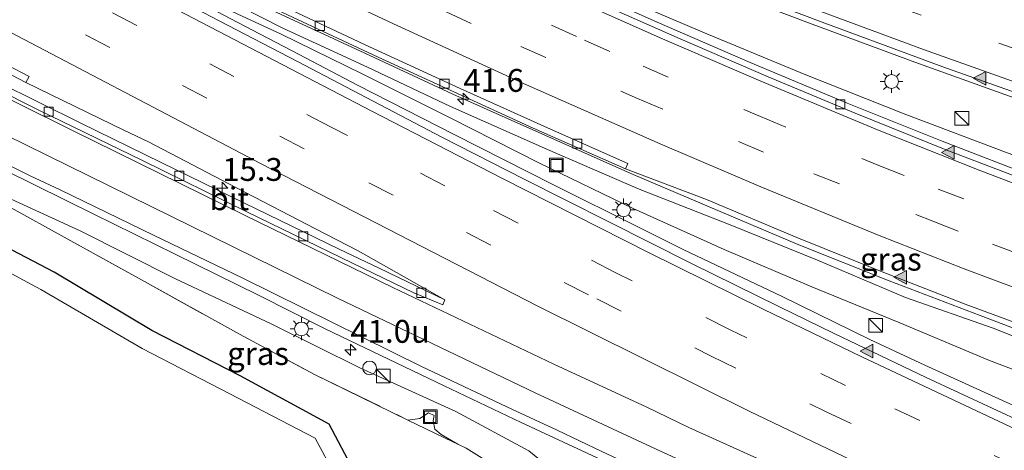
# Model space of a CAD drawing. Units: metres. Extents: x 129991 to 140000, y 475885 to 481253.
# Drawn here: x 135674 to 135782, y 480775 to 480822 of the extents above; entities that cross this region are included whole.
import ezdxf
from ezdxf.enums import TextEntityAlignment as Align

# ---------------------------------------------------------------- set-up
doc = ezdxf.new("R2010")
doc.units = ezdxf.units.M
doc.linetypes.add('IE-TERREINAFSCHEIDING', pattern=[10, 8, -2])
doc.linetypes.add('VW-3-9_STREEP', pattern=[12, 3, -9])
doc.layers.get('0').update_dxf_attribs({"lineweight": 25})
for name, color, linetype, lineweight in [('B-ME-AM-KILOMETR-S-B1', 7, 'Continuous', 18), ('B-ME-BV-GELEIDECONSTRUCTIE-BARRIER-L-B1', 213, 'BV-STEPBARRIER', 18), ('B-ME-BV-GELEIDECONSTRUCTIE-GELEIDERAIL-L-B1', 213, 'BV-GELEIDERAIL', 18), ('B-ME-GW-KRUINLIJN-L-B1', 93, 'Continuous', 18), ('B-ME-GW-TEENLIJN-L-B1', 93, 'Continuous', 18), ('B-ME-IE-GRASLAND-GV-B6', 93, 'Continuous', 18), ('B-ME-IE-INRICHTINGSELEMENT-S-B1', 253, 'Continuous', 18), ('B-ME-IE-MEUBILAIR_WEGMEUBILAIR-LICHTMAST-S-B1', 8, 'Continuous', 18), ('B-ME-IE-TERREINAFSCHEIDING-RASTERHEKWERK-L-B1', 8, 'IE-TERREINAFSCHEIDING', 18), ('B-ME-OG-WATER-GV-B6', 153, 'Continuous', 18), ('B-ME-VH-VERH_SOORT-BITUMEN-GV-B6', 8, 'IE-TERREINAFSCHEIDING-NATUURLIJK-HOUTWAL', 18), ('B-ME-VV-KOLK-S-B1', 8, 'Continuous', 18), ('B-ME-VW-MARKERING-39STREEP-015-L-B1', 255, 'VW-3-9_STREEP', 18), ('B-ME-VW-MARKERING-STREEP-015-L-B1', 7, 'Continuous', 18), ('B-ME-VW-MARKERING-VLAKMARK-S-B1', 7, 'Continuous', 18)]:
    doc.layers.add(name, color=color, linetype=linetype, lineweight=lineweight)
doc.layers.add('B-ME-GW-INSTEEKWATERGANG-L-B1', color=10, linetype='Continuous')
doc.styles.add('NLCS-ISO', font='NLCS-ISO.TTF')
doc.linetypes.add('BV-GELEIDERAIL', pattern='A,10,-3,[108,NLCS.SHX,S=1,R=0,X=0,Y=0],-3', length=16)
doc.linetypes.add('BV-STEPBARRIER', pattern='A,1,-1,[16,NLCS.SHX,S=1,R=0,X=-1,Y=0],1', length=3)
doc.linetypes.add('IE-TERREINAFSCHEIDING-NATUURLIJK-HOUTWAL', pattern='A,7,-1.5,[67,NLCS.SHX,S=0.75,R=45,X=0,Y=0],-1.5,7,-1.5,[70,NLCS.SHX,S=0.75,R=0,X=0,Y=0],-1.5', length=20)

# ---------------------------------------------------------------- blocks, each defined once
blk = doc.blocks.new('hecto')
for p, q in [((0, 0.625), (-0.625, 0)), ((0, -0.625), (0, 0.625)), ((-0.625, 0), (0.625, 0)), ((0.625, 0), (0, -0.625))]:
    blk.add_line(p, q)
blk = doc.blocks.new('verfsymbol')
for color in [252, 253]:
    blk.add_hatch(color=color).paths.add_polyline_path([(0.75, -0.625), (0, 0.75), (-0.75, -0.625)])
blk.add_lwpolyline([(0.75, -0.625), (0, 0.75), (-0.75, -0.625)], close=True)
blk = doc.blocks.new('kast')
blk.add_line((-0.75, -0.75), (0.75, 0.75))
blk.add_lwpolyline([(-0.75, 0.75), (0.75, 0.75), (0.75, -0.75), (-0.75, -0.75)], close=True)
blk = doc.blocks.new('dtb')
blk.add_circle((0, 0), 0.75)
blk = doc.blocks.new('lantaarnpaal')
for p, q in [((0, 0.75), (0, 1.25)), ((-0.75, 0), (-1.25, 0)), ((-0.88, 0.88), (-0.53, 0.53)), ((0.53, 0.53), (0.88, 0.88)), ((0.75, 0), (1.25, 0)), ((-0.53, -0.53), (-0.88, -0.88)), ((0, -0.75), (0, -1.25)), ((0.53, -0.53), (0.88, -0.88))]:
    blk.add_line(p, q)
blk.add_circle((0, 0), 0.75)
blk = doc.blocks.new('kolk')
blk.add_lwpolyline([(-0.5, -0.5), (0.5, -0.5), (0.5, 0.5), (-0.5, 0.5)], close=True)
blk = doc.blocks.new('put')
for p, q in [((0.75, 0.75), (-0.75, 0.75)), ((-0.75, 0.75), (-0.75, -0.75)), ((0.75, -0.75), (0.75, 0.75)), ((-0.75, -0.75), (0.75, -0.75))]:
    blk.add_line(p, q)
blk.add_lwpolyline([(-0.625, 0.625), (0.625, 0.625), (0.625, -0.625), (-0.625, -0.625)], close=True)

msp = doc.modelspace()

# ---------------------------------------------------------------- linework, layer by layer
at = {"layer": 'B-ME-BV-GELEIDECONSTRUCTIE-BARRIER-L-B1'}
msp.add_polyline3d([(135793.045, 480750.779, 1.823), (135780.463, 480756.129, 1.828), (135767.933, 480761.332, 1.832), (135762.853, 480763.505, 1.784), (135757.801, 480765.705, 1.774), (135752.826, 480767.909, 1.711), (135747.865, 480770.254, 1.722), (135742.921, 480772.469, 1.675), (135737.936, 480774.782, 1.676), (135733.033, 480777.125, 1.68), (135728.144, 480779.406, 1.646), (135718.182, 480784.096, 1.599), (135708.506, 480788.866, 1.542), (135698.601, 480793.761, 1.428), (135688.834, 480798.44, 1.238), (135678.619, 480803.403, 1), (135675.35, 480804.956, 0.787), (135669.919, 480807.636, 0.67)], dxfattribs=at)
at = {"layer": 'B-ME-BV-GELEIDECONSTRUCTIE-GELEIDERAIL-L-B1'}
for p, q in [((135700.458, 480820.474, 0.817), (135704.001, 480818.618, 0.822)), ((135746.841, 480796.875, 0.861), (135750.455, 480795.161, 0.877))]:
    msp.add_line(p, q, dxfattribs=at)
for points in [[(135783.481, 480813.345, 1.874), (135772.203, 480817.382, 1.768), (135760.946, 480821.529, 1.671), (135749.716, 480825.798, 1.611), (135738.509, 480830.154, 1.542), (135727.373, 480834.635, 1.482), (135716.296, 480839.208, 1.453), (135705.191, 480843.861, 1.409), (135694.162, 480848.618, 1.396), (135683.162, 480853.409, 1.375), (135672.191, 480858.264, 1.349), (135661.24, 480863.214, 1.351), (135650.321, 480868.185, 1.399), (135646.675, 480869.852, 1.391)], [(135654.411, 480863.85, 1.197), (135661.656, 480860.505, 1.222), (135672.512, 480855.378, 1.232), (135683.354, 480850.227, 1.285), (135694.177, 480845.099, 1.356), (135705.068, 480839.998, 1.423), (135715.974, 480834.983, 1.499), (135726.933, 480830.098, 1.568), (135737.926, 480825.397, 1.611), (135748.978, 480820.647, 1.646), (135760.075, 480816.073, 1.693), (135771.202, 480811.648, 1.781), (135782.42, 480807.412, 1.888), (135793.746, 480803.417, 1.975), (135805.089, 480799.656, 2.065), (135816.464, 480795.85, 2.201), (135827.904, 480792.2, 2.323), (135839.318, 480788.76, 2.477)], [(135788.067, 480786.354, 2.548), (135779.351, 480789.657, 2.469), (135769.402, 480793.478, 2.376), (135759.49, 480797.406, 2.285), (135750.886, 480801.031, 2.194), (135741.083, 480805.211, 2.019), (135731.338, 480809.536, 1.801), (135721.612, 480813.895, 1.584), (135711.968, 480818.358, 1.379), (135702.252, 480822.84, 1.206), (135693.877, 480826.819, 1.062), (135684.264, 480831.455, 0.949), (135682.109, 480832.382, 0.959)], [(135681.325, 480830.651, 0.911), (135682.14, 480830.171, 0.917), (135691.017, 480825.428, 0.88), (135700.458, 480820.474, 0.817)], [(135704.001, 480818.618, 0.822), (135711.161, 480814.867, 0.832), (135721.844, 480809.416, 0.845), (135732.549, 480804.013, 0.85), (135742.099, 480799.24, 0.849), (135746.841, 480796.875, 0.861)], [(135750.455, 480795.161, 0.877), (135757.684, 480791.731, 0.909), (135767.276, 480787.053, 0.939), (135773.28, 480784.241, 0.874), (135783.009, 480779.826, 0.893)]]:
    msp.add_polyline3d(points, dxfattribs=at)
at = {"layer": 'B-ME-GW-INSTEEKWATERGANG-L-B1'}
msp.add_polyline3d([(135611.024, 480722.198, -0.969), (135621.291, 480726.853, -1.07), (135632.174, 480731.615, -1.044), (135641.893, 480735.314, -1.047), (135653.222, 480740.026, -1.143), (135663.808, 480744.04, -1.077), (135674.502, 480748.49, -1.109), (135684.747, 480752.328, -1.102), (135696.952, 480757.239, -1.112), (135705.152, 480760.658, -1.117), (135713.271, 480764.443, -1.079), (135713.565, 480766.21, -0.851), (135711.609, 480771.273, -0.85), (135710.793, 480772.605, -0.852), (135708.071, 480777.78, -0.904), (135698.337, 480783.06, -0.859), (135688.641, 480788.03, -0.933), (135677.944, 480794.395, -0.891), (135668.656, 480799.24, -0.899), (135664.408, 480801.306, -0.943), (135664.191, 480803.176, -0.34), (135663.828, 480803.023, -0.296)], dxfattribs=at)
at = {"layer": 'B-ME-GW-KRUINLIJN-L-B1'}
for points in [[(135684.074, 480830.354, 0.171), (135693.656, 480825.864, 0.292), (135702.993, 480821.105, 0.41), (135712.256, 480816.838, 0.618), (135721.369, 480812.527, 0.822), (135731.986, 480807.81, 1.127), (135741.995, 480803.474, 1.255), (135751.972, 480799.589, 1.459), (135761.552, 480795.723, 1.588), (135771.182, 480791.64, 1.709), (135780.773, 480788.27, 1.897), (135789.849, 480784.674, 1.89), (135799.776, 480781.548, 2.039), (135808.523, 480778.346, 2.143), (135840.369, 480768.073, 2.355), (135849.552, 480765.535, 2.457), (135858.909, 480763.321, 2.578), (135868.105, 480760.778, 2.622), (135868.369, 480760.948, 2.717), (135877.683, 480758.61, 2.815), (135887.404, 480756.225, 2.869), (135897.052, 480754.291, 3.051), (135906.537, 480752.356, 3.14), (135913.227, 480751.094, 3.268)], [(135736.376, 480767.871, 0.347), (135733.463, 480771.988, 0.539), (135729.947, 480774.875, 0.544), (135721.928, 480779.185, 0.554), (135711.495, 480783.893, 0.616), (135701.806, 480788.722, 0.537), (135691.187, 480793.708, 0.308), (135680.82, 480798.912, 0.009), (135670.998, 480803.417, -0.165), (135669.061, 480802.6, -0.375)]]:
    msp.add_polyline3d(points, dxfattribs=at)
at = {"layer": 'B-ME-GW-TEENLIJN-L-B1'}
for points in [[(135790.385, 480780.958, 0.344), (135780.38, 480784.733, 0.258), (135770.539, 480788.883, 0.295), (135760.928, 480792.822, 0.164), (135751.31, 480796.873, 0.048), (135741.367, 480801.369, 0.003), (135731.102, 480806.346, 0.008), (135721.239, 480811.312, 0.275), (135711.689, 480816.085, -0.011), (135702.817, 480820.447, 0.028), (135693.185, 480824.936, 0.029), (135684.018, 480829.756, 0.143), (135684.074, 480830.354, 0.171)], [(135722.147, 480775.598, -0.676), (135720.337, 480776.643, -0.652), (135719.651, 480777.232, -0.625), (135719.471, 480778.185, -0.536), (135719.566, 480778.749, -0.529), (135718.931, 480779.024, -0.534), (135718.006, 480778.398, -0.513), (135716.685, 480778.233, -0.618)]]:
    msp.add_polyline3d(points, dxfattribs=at)
at = {"layer": 'B-ME-IE-GRASLAND-GV-B6'}
for points in [[(135606.791, 480888.624, 0.568), (135625.6, 480879.827, 0.598), (135642.95, 480871.758, 0.599), (135659.894, 480864.036, 0.568), (135678.109, 480855.872, 0.588), (135696.274, 480847.902, 0.605), (135701.86, 480845.398, 0.613), (135710.916, 480841.992, 0.637), (135715.994, 480839.94, 0.657), (135726.336, 480835.696, 0.715), (135736.731, 480831.484, 0.748), (135749.154, 480826.648, 0.823), (135762.34, 480821.626, 0.917), (135775.266, 480816.854, 1.027), (135788.333, 480812.219, 1.154)], [(135785.964, 480804.586, 1.191), (135775.204, 480808.721, 1.081), (135764.778, 480812.889, 0.992), (135754.164, 480817.351, 0.909), (135743.998, 480821.768, 0.859), (135733.979, 480826.221, 0.809), (135723.99, 480830.791, 0.75), (135713.965, 480835.426, 0.701), (135709.254, 480837.632, 0.678), (135705.955, 480839.256, 0.666), (135701.618, 480840.899, 0.662), (135695.824, 480843.448, 0.636), (135686.546, 480847.857, 0.597), (135677.468, 480852.165, 0.565), (135668.551, 480856.403, 0.544), (135659.313, 480860.768, 0.522), (135650.147, 480865.132, 0.495), (135640.61, 480869.624, 0.486), (135631.576, 480873.893, 0.483), (135622.505, 480878.2, 0.476), (135613.439, 480882.492, 0.473)], [(135610.722, 480848.732, -0.35), (135620.025, 480843.869, -0.316), (135629.599, 480838.847, -0.308), (135639.197, 480833.82, -0.294), (135648.21, 480829.091, -0.191), (135657.565, 480824.196, -0.053), (135665.846, 480819.864, 0.094), (135674.866, 480815.147, 0.247), (135685.574, 480809.953, 0.383), (135688.29, 480808.658, 0.384), (135697.917, 480803.635, 0.437), (135706.563, 480799.135, 0.449), (135711.263, 480796.728, 0.441), (135720.743, 480791.38, 0.562), (135713.527, 480794.852, 0.505), (135709.163, 480796.925, 0.391), (135698.817, 480801.95, 0.339), (135689.668, 480806.421, 0.253), (135680.894, 480810.719, 0.163)], [(135680.894, 480810.719, 0.163), (135671.704, 480815.21, 0.015), (135659.61, 480820.702, -0.13), (135650.771, 480825.05, -0.226), (135641.432, 480829.701, -0.303), (135631.98, 480834.362, -0.351), (135619.333, 480840.64, -0.342), (135610.142, 480845.149, -0.365)], [(135670.14, 480838.37, 0.22), (135677.89, 480834.69, 0.25), (135685.4, 480831.11, 0.29), (135700.77, 480823.83, 0.48), (135713.45, 480817.94, 0.72), (135730.42, 480810.17, 1.13), (135740.5, 480805.72, 1.34), (135749.377, 480802.345, 1.43), (135759.263, 480798.217, 1.553), (135768.426, 480794.515, 1.641), (135777.713, 480790.919, 1.736), (135786.897, 480787.511, 1.813)], [(135608.185, 480837.615, -0.558), (135624.925, 480829.188, -0.579), (135633.878, 480824.772, -0.521), (135642.854, 480820.298, -0.448), (135652.616, 480815.467, -0.362), (135662.741, 480810.433, -0.268), (135672.636, 480805.536, -0.119), (135682.296, 480800.76, 0.095), (135691.217, 480796.383, 0.321), (135700.351, 480791.876, 0.509), (135707.634, 480788.219, 0.586), (135720.647, 480781.97, 0.695), (135729.11, 480777.981, 0.711), (135738.366, 480773.659, 0.73), (135748.02, 480769.251, 0.744), (135755.795, 480765.715, 0.76), (135763.574, 480762.303, 0.778), (135771.395, 480758.981, 0.795), (135779.015, 480755.694, 0.811), (135787.823, 480752.027, 0.834)], [(135784.289, 480777.846, 0.231), (135773.44, 480782.904, 0.195), (135763.35, 480787.709, 0.169), (135757.295, 480790.651, 0.154), (135747.742, 480795.345, 0.118), (135738.675, 480799.903, 0.104), (135729.405, 480804.564, 0.098), (135720.392, 480809.187, 0.09), (135713.641, 480812.705, 0.085), (135704.587, 480817.451, 0.057), (135696.043, 480821.898, 0.059), (135687.644, 480826.309, 0.052), (135678.694, 480830.982, 0.035), (135669.79, 480835.657, 0.05)], [(135789.849, 480784.674, 1.89), (135780.773, 480788.27, 1.897), (135771.182, 480791.64, 1.709), (135761.552, 480795.723, 1.588), (135751.972, 480799.589, 1.459), (135741.995, 480803.474, 1.255), (135731.986, 480807.81, 1.127), (135721.369, 480812.527, 0.822), (135712.256, 480816.838, 0.618), (135702.993, 480821.105, 0.41), (135693.656, 480825.864, 0.292), (135684.074, 480830.354, 0.171), (135684.018, 480829.756, 0.143), (135693.185, 480824.936, 0.029), (135702.817, 480820.447, 0.028), (135711.689, 480816.085, -0.011), (135721.239, 480811.312, 0.275), (135731.102, 480806.346, 0.008), (135741.367, 480801.369, 0.003), (135751.31, 480796.873, 0.048), (135760.928, 480792.822, 0.164), (135770.539, 480788.883, 0.295), (135780.38, 480784.733, 0.258), (135790.385, 480780.958, 0.344)], [(135790.385, 480780.958, 0.344), (135780.38, 480784.733, 0.258), (135770.539, 480788.883, 0.295), (135760.928, 480792.822, 0.164), (135751.31, 480796.873, 0.048), (135741.367, 480801.369, 0.003), (135731.102, 480806.346, 0.008), (135721.239, 480811.312, 0.275), (135711.689, 480816.085, -0.011), (135702.817, 480820.447, 0.028), (135693.185, 480824.936, 0.029), (135684.018, 480829.756, 0.143), (135684.074, 480830.354, 0.171), (135693.656, 480825.864, 0.292), (135702.993, 480821.105, 0.41), (135712.256, 480816.838, 0.618), (135721.369, 480812.527, 0.822), (135731.986, 480807.81, 1.127), (135741.995, 480803.474, 1.255), (135751.972, 480799.589, 1.459), (135761.552, 480795.723, 1.588), (135771.182, 480791.64, 1.709), (135780.773, 480788.27, 1.897), (135789.849, 480784.674, 1.89)], [(135729.947, 480774.875, 0.544), (135721.928, 480779.185, 0.554), (135711.495, 480783.893, 0.616), (135701.806, 480788.722, 0.537), (135691.187, 480793.708, 0.308), (135680.82, 480798.912, 0.009), (135670.998, 480803.417, -0.165), (135669.061, 480802.6, -0.375), (135665.617, 480803.563, -0.347), (135665.518, 480803.536, -0.347), (135664.867, 480803.36, -0.343), (135664.191, 480803.176, -0.34), (135663.828, 480803.023, -0.296), (135660.403, 480804.664, -0.392), (135657.614, 480805.17, -0.541), (135655.632, 480804.821, -0.516), (135654.387, 480804.261, -0.504), (135653.012, 480803.236, -0.45), (135643.74, 480795.634, -0.539), (135641.142, 480792.5, -0.985), (135634.79, 480786.658, -0.995), (135627.981, 480780.932, -0.942), (135635.863, 480771.552, -0.957)], [(135655.632, 480804.821, -0.516), (135657.614, 480805.17, -0.541), (135660.403, 480804.664, -0.392), (135663.828, 480803.023, -0.296), (135664.191, 480803.176, -0.34), (135664.408, 480801.306, -0.943), (135668.656, 480799.24, -0.899), (135677.944, 480794.395, -0.891), (135688.641, 480788.03, -0.933), (135698.337, 480783.06, -0.859), (135708.071, 480777.78, -0.904), (135710.793, 480772.605, -0.852)], [(135670.998, 480803.417, -0.165), (135680.82, 480798.912, 0.009), (135691.187, 480793.708, 0.308), (135701.806, 480788.722, 0.537), (135711.495, 480783.893, 0.616)], [(135709.712, 480771.642, -1.659), (135708.689, 480772.226, -1.657), (135706.555, 480776.257, -1.64), (135697.207, 480781.106, -1.638), (135687.598, 480786.052, -1.636), (135676.498, 480792.528, -1.642), (135667.579, 480797.305, -1.666), (135663.231, 480799.607, -1.659), (135657.469, 480802.867, -1.644), (135656.376, 480802.942, -1.644), (135654.715, 480801.968, -1.633), (135645.479, 480793.514, -1.669), (135642.435, 480791.085, -1.64), (135636.24, 480785.041, -1.663), (135630.381, 480780.593, -1.655), (135637.548, 480773.008, -1.674), (135644.566, 480765.285, -1.634), (135652.136, 480757.454, -1.652), (135657.883, 480750.137, -1.668), (135646.193, 480744.54, -1.667), (135636.523, 480740.155, -1.654), (135625.293, 480735.575, -1.643), (135615.847, 480731.728, -1.654)], [(135710.793, 480772.605, -0.852), (135708.071, 480777.78, -0.904), (135698.337, 480783.06, -0.859), (135688.641, 480788.03, -0.933), (135677.944, 480794.395, -0.891), (135668.656, 480799.24, -0.899), (135664.408, 480801.306, -0.943), (135665.727, 480801.884, -0.788), (135668.178, 480800.995, -0.723), (135673.256, 480801.427, -0.41), (135679.059, 480798.226, -0.441), (135687.197, 480793.737, -0.486), (135698.235, 480787.616, -0.563), (135706.48, 480783.201, -0.549), (135716.685, 480778.233, -0.618), (135718.006, 480778.398, -0.513), (135718.931, 480779.024, -0.534), (135719.566, 480778.749, -0.529), (135719.471, 480778.185, -0.536), (135719.651, 480777.232, -0.625), (135720.337, 480776.643, -0.652), (135722.147, 480775.598, -0.676), (135723.079, 480775.149, -0.687), (135725.42, 480773.709, -0.661)], [(135725.42, 480773.709, -0.661), (135723.079, 480775.149, -0.687), (135722.147, 480775.598, -0.676), (135720.337, 480776.643, -0.652), (135719.651, 480777.232, -0.625), (135719.471, 480778.185, -0.536), (135719.566, 480778.749, -0.529), (135718.931, 480779.024, -0.534), (135718.006, 480778.398, -0.513), (135716.685, 480778.233, -0.618), (135706.48, 480783.201, -0.549), (135698.235, 480787.616, -0.563), (135687.197, 480793.737, -0.486), (135679.059, 480798.226, -0.441), (135673.256, 480801.427, -0.41)], [(135711.495, 480783.893, 0.616), (135721.928, 480779.185, 0.554), (135729.947, 480774.875, 0.544)]]:
    msp.add_polyline3d(points, dxfattribs=at)
at = {"layer": 'B-ME-IE-TERREINAFSCHEIDING-RASTERHEKWERK-L-B1'}
for points in [[(135673.256, 480801.427, -0.41), (135679.059, 480798.226, -0.441), (135687.197, 480793.737, -0.486), (135698.235, 480787.616, -0.563), (135706.48, 480783.201, -0.549), (135716.685, 480778.233, -0.618)], [(135716.685, 480778.233, -0.618), (135717.666, 480777.755, -0.625), (135721.62, 480775.851, -0.67), (135722.147, 480775.598, -0.676)], [(135722.147, 480775.598, -0.676), (135723.079, 480775.149, -0.687), (135725.42, 480773.709, -0.661)]]:
    msp.add_polyline3d(points, dxfattribs=at)
at = {"layer": 'B-ME-OG-WATER-GV-B6'}
msp.add_polyline3d([(135637.548, 480773.008, -1.674), (135630.381, 480780.593, -1.655), (135636.24, 480785.041, -1.663), (135642.435, 480791.085, -1.64), (135645.479, 480793.514, -1.669), (135654.715, 480801.968, -1.633), (135656.376, 480802.942, -1.644), (135657.469, 480802.867, -1.644), (135663.231, 480799.607, -1.659), (135667.579, 480797.305, -1.666), (135676.498, 480792.528, -1.642), (135687.598, 480786.052, -1.636), (135697.207, 480781.106, -1.638), (135706.555, 480776.257, -1.64), (135708.689, 480772.226, -1.657)], dxfattribs=at)
at = {"layer": 'B-ME-VH-VERH_SOORT-BITUMEN-GV-B6'}
for points in [[(135788.333, 480812.219, 1.154), (135775.266, 480816.854, 1.027), (135762.34, 480821.626, 0.917), (135749.154, 480826.648, 0.823), (135736.731, 480831.484, 0.748), (135726.336, 480835.696, 0.715), (135715.994, 480839.94, 0.657), (135710.916, 480841.992, 0.637), (135701.86, 480845.398, 0.613), (135696.274, 480847.902, 0.605), (135696.562, 480848.57, 0.68), (135692.888, 480850.158, 0.674), (135679.977, 480855.787, 0.639), (135666.742, 480861.676, 0.61), (135654.173, 480867.417, 0.668), (135640.683, 480873.569, 0.652), (135627.276, 480879.808, 0.659), (135615.736, 480885.148, 0.629)], [(135613.439, 480882.492, 0.473), (135622.505, 480878.2, 0.476), (135631.576, 480873.893, 0.483), (135640.61, 480869.624, 0.486), (135650.147, 480865.132, 0.495), (135659.313, 480860.768, 0.522), (135668.551, 480856.403, 0.544), (135677.468, 480852.165, 0.565), (135686.546, 480847.857, 0.597), (135695.824, 480843.448, 0.636), (135701.618, 480840.899, 0.662), (135705.955, 480839.256, 0.666), (135705.665, 480838.635, 0.779), (135708.26, 480837.43, 0.803), (135717.921, 480832.866, 0.83), (135727.357, 480828.477, 0.874), (135736.909, 480824.176, 0.898), (135746.484, 480819.924, 0.957), (135756.135, 480815.765, 1.019), (135765.675, 480811.807, 1.102), (135775.681, 480807.746, 1.191), (135785.95, 480803.843, 1.284)], [(135608.907, 480850.494, -0.252), (135620.099, 480844.618, -0.214), (135631.584, 480838.636, -0.202), (135642.89, 480832.718, -0.156), (135654.069, 480826.859, -0.003), (135665.687, 480820.771, 0.185), (135675.207, 480815.803, 0.343), (135674.866, 480815.147, 0.247), (135665.846, 480819.864, 0.094), (135657.565, 480824.196, -0.053), (135648.21, 480829.091, -0.191), (135639.197, 480833.82, -0.294), (135629.599, 480838.847, -0.308), (135620.025, 480843.869, -0.316), (135610.722, 480848.732, -0.35)], [(135786.897, 480787.511, 1.813), (135777.713, 480790.919, 1.736), (135768.426, 480794.515, 1.641), (135759.263, 480798.217, 1.553), (135749.377, 480802.345, 1.43), (135740.5, 480805.72, 1.34), (135740.757, 480806.302, 1.342), (135732.309, 480810.036, 1.18), (135722.414, 480814.496, 0.938), (135712.492, 480819.058, 0.758), (135702.761, 480823.608, 0.531), (135692.606, 480828.392, 0.376), (135682.677, 480833.07, 0.31), (135672.695, 480837.835, 0.268), (135662.85, 480842.466, 0.231), (135652.607, 480847.33, 0.204)], [(135785.95, 480803.843, 1.284), (135775.681, 480807.746, 1.191), (135765.675, 480811.807, 1.102), (135756.135, 480815.765, 1.019), (135746.484, 480819.924, 0.957), (135736.909, 480824.176, 0.898), (135727.357, 480828.477, 0.874), (135717.921, 480832.866, 0.83), (135708.26, 480837.43, 0.803), (135705.665, 480838.635, 0.779), (135705.955, 480839.256, 0.666), (135709.254, 480837.632, 0.678), (135713.965, 480835.426, 0.701), (135723.99, 480830.791, 0.75), (135733.979, 480826.221, 0.809), (135743.998, 480821.768, 0.859), (135754.164, 480817.351, 0.909), (135764.778, 480812.889, 0.992), (135775.204, 480808.721, 1.081), (135785.964, 480804.586, 1.191)], [(135713.45, 480817.94, 0.72), (135700.77, 480823.83, 0.48), (135685.4, 480831.11, 0.29), (135677.89, 480834.69, 0.25), (135670.14, 480838.37, 0.22)], [(135672.695, 480837.835, 0.268), (135682.677, 480833.07, 0.31), (135692.606, 480828.392, 0.376), (135702.761, 480823.608, 0.531), (135712.492, 480819.058, 0.758), (135722.414, 480814.496, 0.938), (135732.309, 480810.036, 1.18), (135740.757, 480806.302, 1.342), (135740.5, 480805.72, 1.34), (135730.42, 480810.17, 1.13), (135713.45, 480817.94, 0.72)], [(135787.823, 480752.027, 0.834), (135779.015, 480755.694, 0.811), (135771.395, 480758.981, 0.795), (135763.574, 480762.303, 0.778), (135755.795, 480765.715, 0.76), (135748.02, 480769.251, 0.744), (135738.366, 480773.659, 0.73), (135729.11, 480777.981, 0.711), (135720.647, 480781.97, 0.695), (135707.634, 480788.219, 0.586), (135700.351, 480791.876, 0.509), (135691.217, 480796.383, 0.321), (135682.296, 480800.76, 0.095), (135672.636, 480805.536, -0.119), (135662.741, 480810.433, -0.268), (135652.616, 480815.467, -0.362), (135642.854, 480820.298, -0.448), (135633.878, 480824.772, -0.521), (135624.925, 480829.188, -0.579), (135608.185, 480837.615, -0.558)], [(135669.79, 480835.657, 0.05), (135678.694, 480830.982, 0.035), (135687.644, 480826.309, 0.052), (135696.043, 480821.898, 0.059), (135704.587, 480817.451, 0.057), (135713.641, 480812.705, 0.085), (135720.392, 480809.187, 0.09), (135729.405, 480804.564, 0.098), (135738.675, 480799.903, 0.104), (135747.742, 480795.345, 0.118), (135757.295, 480790.651, 0.154), (135763.35, 480787.709, 0.169), (135773.44, 480782.904, 0.195), (135784.289, 480777.846, 0.231)], [(135671.387, 480814.574, 0.109), (135676.289, 480812.14, 0.181), (135687.638, 480806.608, 0.337), (135699.044, 480801.025, 0.441), (135710.62, 480795.402, 0.5), (135717.35, 480792.149, 0.559), (135720.527, 480790.852, 0.574), (135720.743, 480791.38, 0.562), (135711.263, 480796.728, 0.441), (135706.563, 480799.135, 0.449), (135697.917, 480803.635, 0.437), (135688.29, 480808.658, 0.384), (135685.574, 480809.953, 0.383), (135674.866, 480815.147, 0.247), (135675.207, 480815.803, 0.343), (135665.687, 480820.771, 0.185)], [(135689.668, 480806.421, 0.253), (135698.817, 480801.95, 0.339), (135709.163, 480796.925, 0.391), (135713.527, 480794.852, 0.505), (135720.743, 480791.38, 0.562), (135720.527, 480790.852, 0.574), (135717.35, 480792.149, 0.559), (135710.62, 480795.402, 0.5), (135699.044, 480801.025, 0.441), (135687.638, 480806.608, 0.337), (135676.289, 480812.14, 0.181), (135671.387, 480814.574, 0.109), (135671.704, 480815.21, 0.015), (135680.894, 480810.719, 0.163), (135689.668, 480806.421, 0.253)]]:
    msp.add_polyline3d(points, dxfattribs=at)
at = {"layer": 'B-ME-VW-MARKERING-39STREEP-015-L-B1'}
for points in [[(135476.112, 480955.883, 0.777), (135505.074, 480942.144, 0.765), (135543.44, 480923.995, 0.766), (135575.976, 480908.587, 0.768), (135608.517, 480893.188, 0.764), (135641.125, 480877.934, 0.767), (135662.952, 480867.954, 0.747), (135684.871, 480858.173, 0.763), (135710.59, 480847.105, 0.825), (135729.066, 480839.444, 0.923), (135747.642, 480832.034, 1.018), (135770.081, 480823.52, 1.161), (135788.905, 480816.766, 1.344), (135800.261, 480812.888, 1.448), (135815.447, 480807.845, 1.589), (135830.771, 480803.249, 1.785), (135850.792, 480797.573, 2.05), (135857.551, 480795.754, 2.15), (135871.111, 480792.275, 2.312), (135884.767, 480789.201, 2.591), (135900.647, 480785.742, 2.923), (135912.432, 480783.471, 3.057), (135924.25, 480781.391, 3.269), (135929.28, 480780.597, 3.361)], [(135467.314, 480930.691, 0.12), (135488.763, 480920.285, 0.115), (135507.579, 480910.961, 0.105), (135532.527, 480898.248, 0.078), (135551.16, 480888.563, 0.034), (135582.167, 480872.329, -0.015), (135613.165, 480856.076, -0.1), (135650.379, 480836.606, 0.002), (135681.384, 480820.369, 0.247), (135712.416, 480804.182, 0.356), (135737.368, 480791.479, 0.398), (135749.896, 480785.228, 0.42), (135762.5, 480779.134, 0.46), (135781.496, 480770.18, 0.519), (135794.273, 480764.457, 0.556), (135807.126, 480758.906, 0.614), (135826.523, 480750.858, 0.684), (135839.544, 480745.715, 0.723), (135859.194, 480738.303, 0.809), (135872.381, 480733.602, 0.85), (135879.001, 480731.326, 0.875), (135892.266, 480726.848, 0.92), (135898.88, 480724.726, 0.94)], [(135609.385, 480879.407, 0.442), (135641.023, 480864.44, 0.467), (135678.975, 480846.45, 0.556), (135710.618, 480831.493, 0.754), (135736.043, 480819.765, 1.003), (135742.444, 480816.93, 1.067), (135755.315, 480811.422, 1.202), (135768.258, 480806.087, 1.322), (135774.755, 480803.482, 1.379), (135787.847, 480798.52, 1.494), (135807.631, 480791.478, 1.697), (135820.938, 480787.128, 1.831), (135834.314, 480782.998, 1.992), (135841.026, 480781.009, 2.063), (135854.528, 480777.306, 2.231), (135861.307, 480775.564, 2.319), (135868.091, 480773.841, 2.409), (135881.711, 480770.604, 2.599), (135888.54, 480769.069, 2.695), (135902.245, 480766.212, 2.896), (135919.684, 480762.961, 3.167)], [(135615.084, 480872.842, 0.348), (135646.717, 480857.863, 0.384), (135684.657, 480839.846, 0.491), (135709.99, 480827.92, 0.706), (135729.049, 480819.106, 0.967), (135741.832, 480813.399, 1.149), (135761.151, 480805.166, 1.383), (135774.153, 480799.974, 1.499), (135780.693, 480797.481, 1.558), (135787.243, 480795.009, 1.618), (135800.424, 480790.294, 1.749), (135807.042, 480788.011, 1.814), (135820.351, 480783.669, 1.949), (135833.731, 480779.552, 2.11), (135840.448, 480777.579, 2.187), (135853.941, 480773.847, 2.347), (135860.72, 480772.104, 2.435), (135867.505, 480770.384, 2.525), (135881.127, 480767.159, 2.717), (135887.955, 480765.617, 2.808), (135901.662, 480762.771, 3.012), (135917.92, 480759.72, 3.263)], [(135900.589, 480727.867, 0.855), (135894.406, 480729.855, 0.834), (135881.131, 480734.303, 0.788), (135874.509, 480736.572, 0.766), (135861.318, 480741.265, 0.728), (135841.659, 480748.651, 0.65), (135828.635, 480753.786, 0.605), (135815.676, 480759.085, 0.559), (135796.381, 480767.373, 0.473), (135783.596, 480773.078, 0.429), (135764.588, 480782.008, 0.374), (135751.989, 480788.114, 0.335), (135739.455, 480794.351, 0.307), (135720.73, 480803.857, 0.275), (135708.287, 480810.274, 0.267), (135683.461, 480823.222, 0.199), (135652.45, 480839.449, 0.061), (135621.454, 480855.704, 0.03), (135596.654, 480868.705, 0.047)]]:
    msp.add_polyline3d(points, dxfattribs=at)
at = {"layer": 'B-ME-VW-MARKERING-STREEP-015-L-B1'}
for points in [[(135465.885, 480927.405, 0.028), (135482.235, 480919.494, 0.023), (135500.172, 480910.648, 0.016), (135528.722, 480896.195, -0.009), (135539.378, 480890.676, -0.034), (135571.269, 480873.975, -0.094), (135603.156, 480857.265, -0.174), (135636.818, 480839.633, -0.124), (135668.717, 480822.951, 0.169), (135700.612, 480806.257, 0.428), (135730.854, 480790.721, 0.483), (135754.147, 480779.17, 0.535), (135770.382, 480771.395, 0.582), (135784.91, 480764.693, 0.626), (135799.556, 480758.253, 0.677), (135814.284, 480752.001, 0.737), (135829.097, 480745.953, 0.794), (135845.875, 480739.436, 0.856), (135859.002, 480734.57, 0.907), (135877.15, 480728.149, 0.971)], [(135505.426, 480920.522, 0.297), (135537.317, 480903.819, 0.255), (135569.211, 480887.122, 0.191), (135599.33, 480871.347, 0.137), (135631.215, 480854.635, 0.119), (135663.105, 480837.931, 0.116), (135687.919, 480824.958, 0.149), (135712.745, 480812.011, 0.181), (135726.967, 480804.68, 0.193), (135743.035, 480796.566, 0.214), (135755.58, 480790.351, 0.249), (135766.386, 480785.134, 0.284), (135782.68, 480777.485, 0.328), (135799.09, 480770.091, 0.395), (135813.797, 480763.789, 0.447), (135823.033, 480759.956, 0.486), (135834.162, 480755.468, 0.531), (135849.067, 480749.65, 0.584), (135867.831, 480742.729, 0.645), (135884.826, 480736.801, 0.703), (135902.328, 480731.063, 0.773)], [(135607.813, 480889.738, 0.677), (135636.804, 480876.192, 0.694), (135654.979, 480867.845, 0.705), (135673.213, 480859.627, 0.68), (135684.189, 480854.777, 0.699), (135706.218, 480845.254, 0.74), (135717.278, 480840.598, 0.781), (135728.378, 480836.039, 0.832), (135739.514, 480831.568, 0.892), (135750.691, 480827.201, 0.962), (135761.902, 480822.921, 1.018), (135773.161, 480818.77, 1.117), (135788.232, 480813.4, 1.263)], [(135610.352, 480882.925, 0.523), (135644.687, 480866.642, 0.548), (135679.03, 480850.377, 0.628), (135713.386, 480834.14, 0.79), (135729.721, 480826.581, 0.88), (135744.328, 480820.051, 0.971), (135755.347, 480815.299, 1.055), (135768.272, 480809.92, 1.165), (135779.431, 480805.505, 1.264), (135786.91, 480802.666, 1.335), (135796.297, 480799.219, 1.429), (135805.735, 480795.916, 1.522), (135815.211, 480792.723, 1.622), (135822.823, 480790.261, 1.707), (135834.293, 480786.738, 1.84), (135843.891, 480783.932, 1.953), (135853.532, 480781.278, 2.075), (135863.209, 480778.758, 2.2), (135872.908, 480776.328, 2.334), (135884.591, 480773.59, 2.49), (135892.402, 480771.865, 2.611), (135902.197, 480769.856, 2.76), (135912.016, 480767.966, 2.908), (135921.485, 480766.272, 3.057)], [(135615.694, 480868.6, 0.242), (135651.834, 480851.455, 0.304), (135687.975, 480834.316, 0.417), (135715.127, 480821.561, 0.758), (135729.679, 480814.915, 1.034), (135744.305, 480808.434, 1.292), (135755.343, 480803.728, 1.451), (135768.3, 480798.428, 1.579), (135777.613, 480794.786, 1.671), (135786.972, 480791.266, 1.755), (135794.493, 480788.538, 1.831), (135803.939, 480785.258, 1.928), (135811.521, 480782.707, 2.002), (135822.944, 480779.031, 2.118), (135832.509, 480776.116, 2.225), (135840.189, 480773.879, 2.315), (135849.826, 480771.212, 2.43), (135859.5, 480768.68, 2.551), (135869.2, 480766.253, 2.681), (135878.93, 480763.95, 2.82), (135886.735, 480762.199, 2.925), (135898.474, 480759.716, 3.1), (135916.101, 480756.376, 3.37)], [(135877.108, 480728.025, 0.85), (135860.09, 480733.172, 0.904), (135852.138, 480735.715, 0.894), (135828.751, 480743.939, 0.816), (135817.062, 480748.264, 0.781), (135791.654, 480758.144, 0.687), (135778.811, 480763.616, 0.661), (135756.023, 480773.561, 0.627), (135747.464, 480777.42, 0.6), (135742.859, 480779.636, 0.588), (135732.66, 480784.33, 0.574), (135715.056, 480792.717, 0.519), (135698.87, 480800.59, 0.407), (135680.034, 480809.873, 0.195), (135650.482, 480824.555, -0.185), (135619.572, 480839.877, -0.34), (135590.013, 480854.549, -0.361)], [(135756.391, 480769.341, 0.721), (135743.861, 480775.041, 0.691), (135730.63, 480781.227, 0.666), (135708.977, 480791.579, 0.568), (135672.631, 480809.436, 0.027), (135645.764, 480822.78, -0.289), (135617.549, 480836.786, -0.428)]]:
    msp.add_polyline3d(points, dxfattribs=at)

# ---------------------------------------------------------------- block references
at = {"layer": 'B-ME-AM-KILOMETR-S-B1', "rotation": 90}
for p in [(135722.76, 480813.348, 0.826), (135696.364, 480803.611, 0.391), (135710.394, 480785.902, 0.614)]:
    msp.add_blockref('hecto', p, dxfattribs=at)
at = {"layer": 'B-ME-IE-INRICHTINGSELEMENT-S-B1', "rotation": 90}
for name, p in [('kast', (135777.341, 480811.22, 1.08)), ('put', (135732.951, 480806.119, -0.016)), ('kast', (135767.894, 480788.588, 0.28)), ('dtb', (135712.49, 480783.941, 5.783)), ('kast', (135714.011, 480783.052, 6.182)), ('put', (135719.132, 480778.593, -0.545))]:
    msp.add_blockref(name, p, dxfattribs=at)
at = {"layer": 'B-ME-IE-MEUBILAIR_WEGMEUBILAIR-LICHTMAST-S-B1', "rotation": 90}
for p in [(135769.645, 480815.263, 0.802), (135740.31, 480801.222, 0.066), (135705.041, 480788.203, 0.544)]:
    msp.add_blockref('lantaarnpaal', p, dxfattribs=at)
at = {"layer": 'B-ME-VV-KOLK-S-B1', "rotation": 90}
for p in [(135707.051, 480821.354, 0.516), (135720.693, 480815.032, 0.812), (135764.034, 480812.76, 0.986), (135677.358, 480811.96, 0.104), (135735.249, 480808.468, 1.134), (135691.669, 480804.942, 0.267), (135705.241, 480798.32, 0.361), (135718.166, 480792.149, 0.463)]:
    msp.add_blockref('kolk', p, dxfattribs=at)
at = {"layer": 'B-ME-VW-MARKERING-VLAKMARK-S-B1', "rotation": 90}
for p in [(135779.329, 480815.62, 1.076), (135775.873, 480807.5, 1.203), (135770.648, 480793.847, 1.673), (135766.974, 480785.782, 0.188)]:
    msp.add_blockref('verfsymbol', p, dxfattribs=at)

# ---------------------------------------------------------------- texts
at = {"layer": 'B-ME-AM-KILOMETR-S-B1', "ltscale": 0.2, "style": 'NLCS-ISO'}
for s, p in [('41.6', (135722.76, 480813.348, 0.826)), ('15.3', (135696.364, 480803.611, 0.391)), ('41.0u', (135710.394, 480785.902, 0.614))]:
    msp.add_text(s, height=2.5, dxfattribs=at).set_placement(p, align=Align.BOTTOM_LEFT)
at = {"layer": 'B-ME-IE-GRASLAND-GV-B6', "ltscale": 0.2, "style": 'NLCS-ISO'}
for p in [(135769.566, 480795.8285), (135700.2835, 480785.51)]:
    msp.add_text('gras', height=2.5, dxfattribs=at).set_placement(p, align=Align.MIDDLE_CENTER)
at = {"layer": 'B-ME-VH-VERH_SOORT-BITUMEN-GV-B6', "ltscale": 0.2, "style": 'NLCS-ISO'}
msp.add_text('bit', height=2.5, dxfattribs=at).set_placement((135697.1359, 480802.4419), align=Align.MIDDLE_CENTER)

doc.saveas('drawing.dxf')
